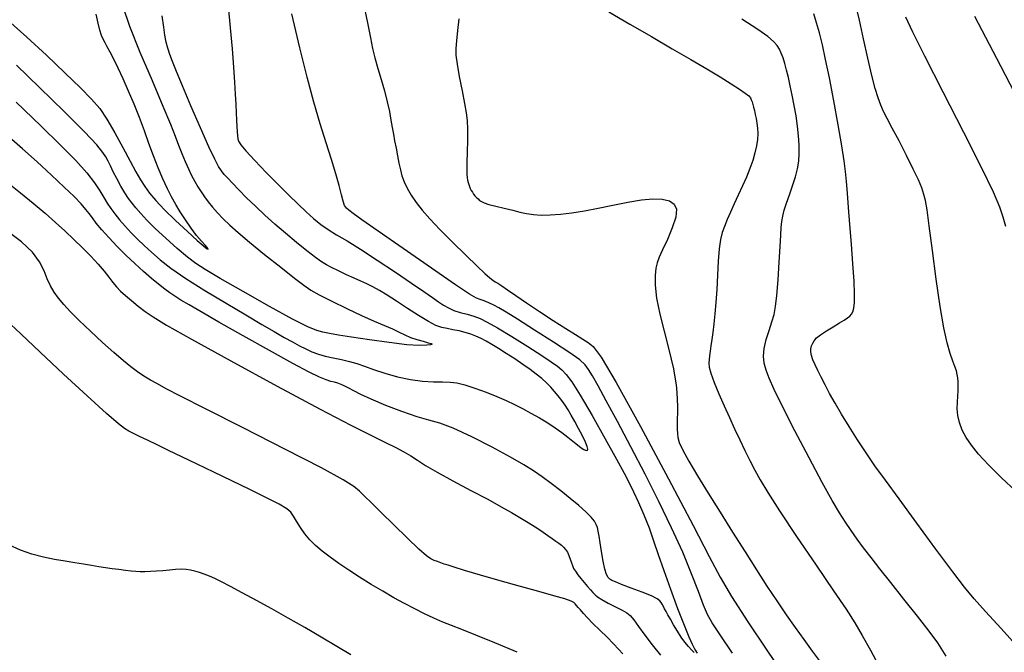
# Model space of a CAD drawing. Extents: x 354411 to 357611, y 1048418 to 1051418.
# Drawn here: x 355718 to 355871, y 1050668 to 1050766 of the extents above; entities that cross this region are included whole.
import ezdxf

# ---------------------------------------------------------------- set-up
doc = ezdxf.new("R2010")
doc.units = 0
doc.header["$MEASUREMENT"] = 0
doc.layers.add('INDEX', color=1, linetype='CONTINUOUS')
doc.layers.add('INTER', color=33, linetype='CONTINUOUS')

msp = doc.modelspace()

# ---------------------------------------------------------------- linework, layer by layer
at = {"layer": 'INDEX', "linetype": 'CONTINUOUS', "flags": 128}
for points in [[(355771.05, 1050768.76), (355771.74, 1050765.53), (355771.74, 1050765.53), (355772.19, 1050763.22), (355772.52, 1050761.55), (355772.86, 1050760.09), (355772.86, 1050760.09), (355773.33, 1050758.48), (355773.88, 1050756.73), (355774.4, 1050754.97), (355774.4, 1050754.97), (355774.82, 1050753.3), (355775.14, 1050751.78), (355775.39, 1050750.44), (355775.39, 1050750.44), (355775.59, 1050749.3), (355775.77, 1050748.27), (355775.96, 1050747.22), (355775.96, 1050747.22), (355776.17, 1050746.07), (355776.4, 1050744.89), (355776.63, 1050743.75), (355776.63, 1050743.75), (355776.85, 1050742.72), (355777.1, 1050741.78), (355777.43, 1050740.83), (355777.43, 1050740.83), (355777.91, 1050739.84), (355778.53, 1050738.78), (355779.3, 1050737.66), (355779.3, 1050737.66), (355780.24, 1050736.45), (355781.43, 1050735.08), (355782.99, 1050733.43), (355782.99, 1050733.43), (355784.95, 1050731.47), (355787.01, 1050729.46), (355788.79, 1050727.76), (355788.79, 1050727.76), (355789.99, 1050726.61), (355790.73, 1050725.93), (355791.19, 1050725.56), (355791.19, 1050725.56), (355791.57, 1050725.32), (355792, 1050725.08), (355792.61, 1050724.7), (355792.61, 1050724.7), (355793.51, 1050724.06), (355794.77, 1050723.16), (355796.42, 1050722.02), (355796.42, 1050722.02), (355798.45, 1050720.68), (355800.6, 1050719.3), (355802.56, 1050718.06), (355802.56, 1050718.06), (355804.07, 1050717.11), (355805.19, 1050716.41), (355806.03, 1050715.89), (355806.03, 1050715.89), (355806.8, 1050715.28), (355808.04, 1050713.59), (355810.37, 1050709.64), (355810.37, 1050709.64), (355814.15, 1050702.8), (355818.51, 1050694.68), (355822.33, 1050687.44), (355822.33, 1050687.44), (355824.81, 1050682.63), (355826.49, 1050679.43), (355828.27, 1050676.4), (355830.79, 1050672.49), (355833.64, 1050668.23), (355836.15, 1050664.54)], [(355872.41, 1050692.77), (355870.21, 1050694.87), (355868.19, 1050696.86), (355868.19, 1050696.86), (355866.64, 1050698.52), (355865.53, 1050699.9), (355864.72, 1050701.11), (355864.72, 1050701.11), (355864.11, 1050702.28), (355863.68, 1050703.42), (355863.43, 1050704.52), (355863.43, 1050704.52), (355863.34, 1050705.59), (355863.36, 1050706.6), (355863.42, 1050707.54), (355863.42, 1050707.54), (355863.46, 1050708.39), (355863.48, 1050709.15), (355863.47, 1050709.81), (355863.47, 1050709.81), (355863.43, 1050710.38), (355863.34, 1050710.92), (355863.19, 1050711.48), (355863.19, 1050711.48), (355862.95, 1050712.13), (355862.63, 1050712.98), (355862.23, 1050714.17), (355862.23, 1050714.17), (355861.78, 1050715.82), (355861.26, 1050718.17), (355860.69, 1050721.45), (355860.69, 1050721.45), (355860.07, 1050725.7), (355859.47, 1050730.19), (355858.98, 1050734.01), (355858.98, 1050734.01), (355858.65, 1050736.48), (355858.41, 1050737.92), (355858.16, 1050738.89), (355858.16, 1050738.89), (355857.81, 1050739.9), (355857.29, 1050741.17), (355856.51, 1050742.83), (355856.51, 1050742.83), (355855.46, 1050744.94), (355854.29, 1050747.2), (355853.23, 1050749.21), (355852.45, 1050750.7), (355851.9, 1050751.8), (355851.46, 1050752.78), (355851.46, 1050752.78), (355851.03, 1050753.88), (355850.58, 1050755.33), (355850.05, 1050757.36), (355850.05, 1050757.36), (355849.42, 1050760.07), (355848.76, 1050763.09), (355848.13, 1050765.95), (355848.13, 1050765.95), (355847.59, 1050768.28)], [(355811.38, 1050667.48), (355810.74, 1050668.22), (355809.97, 1050669.05), (355809.97, 1050669.05), (355808.95, 1050670.07), (355807.81, 1050671.16), (355806.75, 1050672.2), (355806.75, 1050672.2), (355805.9, 1050673.07), (355805.27, 1050673.77), (355804.81, 1050674.31), (355804.81, 1050674.31), (355804.46, 1050674.72), (355804.21, 1050675.02), (355804.01, 1050675.26), (355804.01, 1050675.26), (355803.8, 1050675.46), (355803.35, 1050675.7), (355802.38, 1050676.03), (355802.38, 1050676.03), (355800.68, 1050676.52), (355798.34, 1050677.16), (355795.5, 1050677.94), (355795.5, 1050677.94), (355792.35, 1050678.84), (355789.31, 1050679.73), (355786.82, 1050680.47), (355786.82, 1050680.47), (355785.21, 1050680.96), (355784.28, 1050681.25), (355783.67, 1050681.45), (355783.67, 1050681.45), (355783.12, 1050681.64), (355782.59, 1050681.83), (355782.09, 1050682.02), (355782.09, 1050682.02), (355781.6, 1050682.24), (355780.9, 1050682.72), (355779.72, 1050683.74), (355779.72, 1050683.74), (355777.93, 1050685.45), (355775.83, 1050687.52), (355773.86, 1050689.48), (355773.86, 1050689.48), (355772.38, 1050690.95), (355771.3, 1050692), (355770.49, 1050692.78), (355770.49, 1050692.78), (355769.64, 1050693.49), (355767.97, 1050694.54), (355764.58, 1050696.39), (355764.58, 1050696.39), (355758.99, 1050699.27), (355752.43, 1050702.6), (355746.58, 1050705.56), (355746.58, 1050705.56), (355742.71, 1050707.54), (355740.48, 1050708.7), (355739.13, 1050709.44), (355739.13, 1050709.44), (355738.04, 1050710.05), (355737.03, 1050710.66), (355736.05, 1050711.31), (355736.05, 1050711.31), (355735.01, 1050712.08), (355733.83, 1050713.05), (355732.37, 1050714.31), (355732.37, 1050714.31), (355730.6, 1050715.9), (355728.71, 1050717.64), (355726.98, 1050719.29), (355725.62, 1050720.66), (355724.59, 1050721.8), (355723.78, 1050722.78), (355723.78, 1050722.78), (355723.1, 1050723.72), (355722.52, 1050724.69), (355722.01, 1050725.77), (355722.01, 1050725.77), (355721.52, 1050727.02), (355720.83, 1050728.43), (355719.72, 1050729.94), (355719.72, 1050729.94), (355718.01, 1050731.54), (355715.72, 1050733.25)]]:
    msp.add_lwpolyline(points, dxfattribs=at)
at = {"layer": 'INDEX', "linetype": 'CONTINUOUS', "elevation": 2390}
for points in [[(355742.67, 1050736.19), (355742.67, 1050736.19), (355741.96, 1050737.34), (355741.31, 1050738.5), (355740.66, 1050739.78), (355740.66, 1050739.78), (355739.97, 1050741.3), (355739.23, 1050743.02), (355738.5, 1050744.87), (355738.5, 1050744.87), (355737.8, 1050746.79), (355737.09, 1050748.78), (355736.33, 1050750.82), (355736.33, 1050750.82), (355735.5, 1050752.9), (355734.64, 1050754.94), (355733.8, 1050756.84), (355733.8, 1050756.84), (355733.02, 1050758.51), (355732.34, 1050759.91), (355731.77, 1050761.02), (355731.77, 1050761.02), (355731.33, 1050761.83), (355730.99, 1050762.45), (355730.7, 1050763), (355730.7, 1050763), (355730.44, 1050763.61), (355730.18, 1050764.4), (355729.9, 1050765.49), (355729.9, 1050765.49), (355729.61, 1050766.92)], [(355715.91, 1050765.98), (355718.82, 1050763.34), (355718.82, 1050763.34), (355721.87, 1050760.52), (355724.76, 1050757.79), (355727.17, 1050755.47), (355727.17, 1050755.47), (355728.9, 1050753.71), (355730.15, 1050752.23), (355731.26, 1050750.58), (355731.26, 1050750.58), (355732.49, 1050748.48), (355733.74, 1050746.18), (355734.87, 1050744.06), (355734.87, 1050744.06), (355735.75, 1050742.42), (355736.47, 1050741.16), (355737.15, 1050740.11), (355737.15, 1050740.11), (355737.9, 1050739.09), (355738.86, 1050737.95), (355740.19, 1050736.56), (355740.19, 1050736.56), (355741.94, 1050734.86), (355743.78, 1050733.14), (355745.31, 1050731.74), (355745.31, 1050731.74), (355746.23, 1050730.93), (355746.66, 1050730.57), (355746.85, 1050730.45), (355746.85, 1050730.45), (355746.98, 1050730.38), (355747.02, 1050730.39), (355746.89, 1050730.57), (355746.89, 1050730.57), (355746.52, 1050730.98), (355745.95, 1050731.63), (355745.21, 1050732.53), (355745.21, 1050732.53), (355744.37, 1050733.67), (355743.49, 1050734.93), (355742.67, 1050736.19)]]:
    msp.add_lwpolyline(points, dxfattribs=at)
at = {"layer": 'INTER', "color": 33, "linetype": 'CONTINUOUS', "flags": 128}
for points in [[(355733.77, 1050768.07), (355734.78, 1050765.06), (355734.78, 1050765.06), (355736.4, 1050761.01), (355738.28, 1050756.57), (355739.97, 1050752.63), (355739.97, 1050752.63), (355741.13, 1050749.83), (355741.86, 1050747.95), (355742.39, 1050746.55), (355742.39, 1050746.55), (355742.9, 1050745.26), (355743.41, 1050744.03), (355743.93, 1050742.88), (355743.93, 1050742.88), (355744.43, 1050741.85), (355744.92, 1050740.91), (355745.4, 1050740.06), (355745.4, 1050740.06), (355745.89, 1050739.27), (355746.41, 1050738.51), (355747, 1050737.73), (355747, 1050737.73), (355747.68, 1050736.9), (355748.47, 1050736.02), (355749.35, 1050735.11), (355750.36, 1050734.13), (355751.65, 1050732.97), (355753.43, 1050731.47), (355753.43, 1050731.47), (355755.77, 1050729.57), (355758.27, 1050727.58), (355760.41, 1050725.89), (355760.41, 1050725.89), (355761.84, 1050724.77), (355762.94, 1050724.02), (355764.26, 1050723.27), (355764.26, 1050723.27), (355766.2, 1050722.28), (355768.51, 1050721.15), (355770.81, 1050720.08), (355770.81, 1050720.08), (355772.78, 1050719.21), (355774.38, 1050718.53), (355775.65, 1050717.98), (355775.65, 1050717.98), (355776.66, 1050717.5), (355777.54, 1050717.07), (355778.42, 1050716.68), (355778.42, 1050716.68), (355779.41, 1050716.34), (355780.38, 1050716.06), (355781.16, 1050715.84), (355781.16, 1050715.84), (355781.64, 1050715.7), (355781.76, 1050715.61), (355781.54, 1050715.52), (355781.54, 1050715.52), (355780.94, 1050715.44), (355779.79, 1050715.42), (355777.87, 1050715.54), (355777.87, 1050715.54), (355775.13, 1050715.86), (355772.05, 1050716.28), (355769.26, 1050716.7), (355769.26, 1050716.7), (355767.22, 1050717.02), (355765.83, 1050717.26), (355764.81, 1050717.47), (355764.81, 1050717.47), (355763.86, 1050717.74), (355762.47, 1050718.32), (355760.12, 1050719.51), (355760.12, 1050719.51), (355756.53, 1050721.49), (355752.45, 1050723.8), (355748.88, 1050725.84), (355748.88, 1050725.84), (355746.55, 1050727.2), (355745.08, 1050728.16), (355743.8, 1050729.14), (355743.8, 1050729.14), (355742.21, 1050730.5), (355740.44, 1050732.07), (355738.79, 1050733.6), (355738.79, 1050733.6), (355737.49, 1050734.88), (355736.52, 1050735.93), (355735.78, 1050736.78), (355735.78, 1050736.78), (355735.17, 1050737.52), (355734.62, 1050738.26), (355734.06, 1050739.12), (355734.06, 1050739.12), (355733.45, 1050740.18), (355732.83, 1050741.34), (355732.26, 1050742.42), (355732.26, 1050742.42), (355731.81, 1050743.32), (355731.45, 1050744.06), (355731.1, 1050744.72), (355731.1, 1050744.72), (355730.66, 1050745.43), (355729.72, 1050746.58), (355727.79, 1050748.62), (355727.79, 1050748.62), (355724.62, 1050751.8), (355720.82, 1050755.51), (355717.24, 1050758.96)], [(355750.11, 1050768.13), (355750.42, 1050764.76), (355750.7, 1050761.52), (355750.92, 1050758.66), (355750.92, 1050758.66), (355751.08, 1050756.33), (355751.19, 1050754.46), (355751.27, 1050752.91), (355751.27, 1050752.91), (355751.35, 1050751.57), (355751.41, 1050750.41), (355751.47, 1050749.44), (355751.47, 1050749.44), (355751.52, 1050748.65), (355751.56, 1050748.02), (355751.61, 1050747.54), (355751.61, 1050747.54), (355751.71, 1050747.14), (355752.05, 1050746.6), (355752.85, 1050745.67), (355752.85, 1050745.67), (355754.25, 1050744.16), (355756.03, 1050742.3), (355757.87, 1050740.42), (355757.87, 1050740.42), (355759.52, 1050738.76), (355760.96, 1050737.36), (355762.23, 1050736.17), (355762.23, 1050736.17), (355763.38, 1050735.15), (355764.49, 1050734.24), (355765.64, 1050733.43), (355765.64, 1050733.43), (355766.95, 1050732.62), (355768.56, 1050731.68), (355770.65, 1050730.4), (355770.65, 1050730.4), (355773.27, 1050728.69), (355776.08, 1050726.81), (355778.6, 1050725.08), (355778.6, 1050725.08), (355780.49, 1050723.79), (355781.82, 1050722.87), (355782.79, 1050722.2), (355782.79, 1050722.2), (355783.57, 1050721.67), (355784.32, 1050721.24), (355785.14, 1050720.87), (355785.14, 1050720.87), (355786.13, 1050720.55), (355787.21, 1050720.26), (355788.26, 1050719.96), (355788.26, 1050719.96), (355789.23, 1050719.61), (355790.35, 1050719.06), (355791.94, 1050718.16), (355794.16, 1050716.81), (355796.62, 1050715.27), (355798.8, 1050713.88), (355798.8, 1050713.88), (355800.29, 1050712.89), (355801.24, 1050712.2), (355801.92, 1050711.62), (355801.92, 1050711.62), (355802.59, 1050710.93), (355803.48, 1050709.75), (355804.78, 1050707.68), (355804.78, 1050707.68), (355806.61, 1050704.53), (355808.63, 1050700.93), (355810.4, 1050697.73), (355810.4, 1050697.73), (355811.59, 1050695.55), (355812.39, 1050694.05), (355813.06, 1050692.68), (355813.06, 1050692.68), (355813.83, 1050691.01), (355814.66, 1050689.08), (355815.46, 1050687.07), (355815.46, 1050687.07), (355816.18, 1050685.08), (355816.9, 1050682.95), (355817.74, 1050680.47), (355817.74, 1050680.47), (355818.79, 1050677.54), (355819.91, 1050674.52), (355820.91, 1050671.93), (355820.91, 1050671.93), (355821.65, 1050670.13), (355822.16, 1050669.02), (355822.49, 1050668.37), (355822.49, 1050668.37), (355822.7, 1050667.99), (355822.84, 1050667.76), (355822.94, 1050667.61)], [(355809.22, 1050767.29), (355812.47, 1050765.37), (355815.84, 1050763.41), (355819.07, 1050761.54), (355819.07, 1050761.54), (355821.95, 1050759.86), (355824.44, 1050758.39), (355826.53, 1050757.14), (355828.22, 1050756.09), (355829.52, 1050755.25), (355830.42, 1050754.63), (355830.42, 1050754.63), (355830.95, 1050754.2), (355831.21, 1050753.88), (355831.35, 1050753.6), (355831.35, 1050753.6), (355831.46, 1050753.27), (355831.58, 1050752.88), (355831.71, 1050752.43), (355831.71, 1050752.43), (355831.83, 1050751.91), (355831.97, 1050751.33), (355832.1, 1050750.69), (355832.1, 1050750.69), (355832.23, 1050749.98), (355832.33, 1050749.21), (355832.37, 1050748.36), (355832.37, 1050748.36), (355832.32, 1050747.44), (355832.17, 1050746.43), (355831.92, 1050745.34), (355831.92, 1050745.34), (355831.58, 1050744.17), (355831.14, 1050742.92), (355830.6, 1050741.59), (355830.6, 1050741.59), (355829.98, 1050740.2), (355829.32, 1050738.78), (355828.67, 1050737.41), (355828.67, 1050737.41), (355828.1, 1050736.14), (355827.6, 1050734.98), (355827.18, 1050733.93), (355827.18, 1050733.93), (355826.84, 1050732.95), (355826.56, 1050731.86), (355826.36, 1050730.44), (355826.36, 1050730.44), (355826.21, 1050728.54), (355826.09, 1050726.35), (355825.98, 1050724.14), (355825.98, 1050724.14), (355825.84, 1050722.11), (355825.69, 1050720.31), (355825.53, 1050718.76), (355825.53, 1050718.76), (355825.37, 1050717.45), (355825.22, 1050716.33), (355825.08, 1050715.38), (355825.08, 1050715.38), (355824.96, 1050714.55), (355824.86, 1050713.83), (355824.78, 1050713.22), (355824.78, 1050713.22), (355824.73, 1050712.68), (355824.8, 1050712.04), (355825.06, 1050711.09), (355825.06, 1050711.09), (355825.59, 1050709.67), (355826.31, 1050707.92), (355827.12, 1050706.04), (355827.12, 1050706.04), (355827.94, 1050704.21), (355828.75, 1050702.44), (355829.55, 1050700.74), (355829.55, 1050700.74), (355830.34, 1050699.11), (355831.12, 1050697.54), (355831.9, 1050696.04), (355831.9, 1050696.04), (355832.73, 1050694.52), (355833.89, 1050692.58), (355835.71, 1050689.74), (355835.71, 1050689.74), (355838.38, 1050685.75), (355841.4, 1050681.3), (355844.12, 1050677.3), (355844.12, 1050677.3), (355846.06, 1050674.44), (355847.42, 1050672.33), (355848.59, 1050670.34), (355848.59, 1050670.34), (355849.86, 1050668.04), (355851.15, 1050665.62)], [(355872.86, 1050668.44), (355870.15, 1050671.44), (355867.74, 1050674.09), (355867.74, 1050674.09), (355865.98, 1050676.05), (355864.47, 1050677.86), (355862.62, 1050680.26), (355862.62, 1050680.26), (355860.02, 1050683.76), (355857.06, 1050687.81), (355854.3, 1050691.59), (355854.3, 1050691.59), (355852.17, 1050694.49), (355850.55, 1050696.73), (355849.17, 1050698.71), (355849.17, 1050698.71), (355847.83, 1050700.75), (355846.53, 1050702.81), (355845.36, 1050704.74), (355845.36, 1050704.74), (355844.36, 1050706.46), (355843.51, 1050707.96), (355842.8, 1050709.28), (355842.8, 1050709.28), (355842.18, 1050710.47), (355841.66, 1050711.51), (355841.24, 1050712.42), (355841.24, 1050712.42), (355840.92, 1050713.19), (355840.7, 1050713.85), (355840.6, 1050714.41), (355840.6, 1050714.41), (355840.61, 1050714.91), (355840.72, 1050715.35), (355840.89, 1050715.76), (355840.89, 1050715.76), (355841.12, 1050716.16), (355841.49, 1050716.58), (355842.11, 1050717.09), (355842.11, 1050717.09), (355843.03, 1050717.69), (355844.08, 1050718.33), (355845.05, 1050718.91), (355845.05, 1050718.91), (355845.78, 1050719.35), (355846.27, 1050719.69), (355846.63, 1050719.97), (355846.63, 1050719.97), (355846.92, 1050720.26), (355847.14, 1050720.64), (355847.29, 1050721.21), (355847.29, 1050721.21), (355847.38, 1050722.08), (355847.38, 1050723.42), (355847.3, 1050725.4), (355847.3, 1050725.4), (355847.12, 1050728.09), (355846.9, 1050731.17), (355846.66, 1050734.21), (355846.66, 1050734.21), (355846.45, 1050736.86), (355846.27, 1050739.07), (355846.12, 1050740.89), (355846.12, 1050740.89), (355845.97, 1050742.44), (355845.76, 1050744.12), (355845.39, 1050746.44), (355845.39, 1050746.44), (355844.83, 1050749.7), (355844.14, 1050753.43), (355843.47, 1050756.99), (355843.47, 1050756.99), (355842.88, 1050759.88), (355842.38, 1050762.14), (355841.93, 1050763.99), (355841.93, 1050763.99), (355841.49, 1050765.58), (355841.07, 1050766.96)], [(355870.88, 1050733.92), (355870.48, 1050735.36), (355870.48, 1050735.36), (355869.95, 1050736.92), (355868.96, 1050739.23), (355867.16, 1050742.98), (355867.16, 1050742.98), (355864.36, 1050748.53), (355861.15, 1050754.8), (355858.31, 1050760.35), (355858.31, 1050760.35), (355856.44, 1050764.12), (355855.36, 1050766.44)], [(355866, 1050766.6), (355869.44, 1050760.08), (355872.86, 1050753.51)], [(355785.91, 1050766.18), (355785.73, 1050764.37), (355785.55, 1050762.77), (355785.55, 1050762.77), (355785.46, 1050761.59), (355785.47, 1050760.51), (355785.65, 1050759.14), (355785.65, 1050759.14), (355786, 1050757.2), (355786.43, 1050755), (355786.82, 1050753.01), (355786.82, 1050753.01), (355787.08, 1050751.55), (355787.22, 1050750.36), (355787.26, 1050749.05), (355787.25, 1050747.34), (355787.22, 1050745.48), (355787.18, 1050743.85), (355787.18, 1050743.85), (355787.17, 1050742.72), (355787.19, 1050742), (355787.23, 1050741.52), (355787.23, 1050741.52), (355787.29, 1050741.12), (355787.36, 1050740.76), (355787.46, 1050740.43), (355787.46, 1050740.43), (355787.57, 1050740.11), (355787.7, 1050739.8), (355787.85, 1050739.5), (355787.85, 1050739.5), (355788.03, 1050739.22), (355788.22, 1050738.94), (355788.43, 1050738.68), (355788.43, 1050738.68), (355788.66, 1050738.42), (355788.91, 1050738.19), (355789.16, 1050737.97), (355789.16, 1050737.97), (355789.44, 1050737.77), (355789.86, 1050737.57), (355790.58, 1050737.34), (355790.58, 1050737.34), (355791.68, 1050737.06), (355792.99, 1050736.74), (355794.29, 1050736.43), (355794.29, 1050736.43), (355795.41, 1050736.14), (355796.43, 1050735.91), (355797.5, 1050735.75), (355797.5, 1050735.75), (355798.72, 1050735.68), (355800.12, 1050735.7), (355801.71, 1050735.82), (355801.71, 1050735.82), (355803.48, 1050736.03), (355805.43, 1050736.33), (355807.57, 1050736.73), (355807.57, 1050736.73), (355809.86, 1050737.21), (355812.15, 1050737.67), (355814.28, 1050738.03), (355814.28, 1050738.03), (355816.08, 1050738.19), (355817.53, 1050738.14), (355818.63, 1050737.88), (355818.63, 1050737.88), (355819.38, 1050737.39), (355819.72, 1050736.59), (355819.63, 1050735.37), (355819.63, 1050735.37), (355819.08, 1050733.71), (355818.31, 1050731.89), (355817.56, 1050730.28), (355817.56, 1050730.28), (355817.04, 1050729.14), (355816.72, 1050728.27), (355816.52, 1050727.41), (355816.52, 1050727.41), (355816.4, 1050726.28), (355816.4, 1050724.77), (355816.63, 1050722.78), (355816.63, 1050722.78), (355817.13, 1050720.3), (355817.79, 1050717.64), (355818.42, 1050715.2), (355818.42, 1050715.2), (355818.9, 1050713.27), (355819.24, 1050711.76), (355819.48, 1050710.48), (355819.48, 1050710.48), (355819.66, 1050709.28), (355819.78, 1050708.12), (355819.85, 1050707.01), (355819.85, 1050707.01), (355819.87, 1050705.95), (355819.86, 1050704.94), (355819.84, 1050704), (355819.84, 1050704), (355819.84, 1050703.16), (355819.85, 1050702.4), (355819.87, 1050701.72), (355819.87, 1050701.72), (355819.94, 1050701.1), (355820.17, 1050700.32), (355820.7, 1050699.16), (355820.7, 1050699.16), (355821.65, 1050697.43), (355822.99, 1050695.17), (355824.63, 1050692.48), (355824.63, 1050692.48), (355826.49, 1050689.49), (355828.45, 1050686.38), (355830.38, 1050683.35), (355832.15, 1050680.57), (355833.78, 1050678.03), (355835.31, 1050675.71), (355835.31, 1050675.71), (355836.76, 1050673.57), (355838.15, 1050671.57), (355839.48, 1050669.7), (355839.48, 1050669.7), (355840.78, 1050667.93), (355842.02, 1050666.26)], [(355822.49, 1050667.72), (355822.07, 1050668.11), (355822.07, 1050668.11), (355821.58, 1050668.63), (355821.05, 1050669.29), (355820.47, 1050670.1), (355820.47, 1050670.1), (355819.87, 1050671.03), (355819.29, 1050671.99), (355818.79, 1050672.86), (355818.79, 1050672.86), (355818.41, 1050673.54), (355818.12, 1050674.07), (355817.89, 1050674.49), (355817.89, 1050674.49), (355817.69, 1050674.86), (355817.51, 1050675.19), (355817.34, 1050675.48), (355817.34, 1050675.48), (355817.15, 1050675.75), (355816.73, 1050676.06), (355815.86, 1050676.49), (355815.86, 1050676.49), (355814.41, 1050677.08), (355812.71, 1050677.72), (355811.21, 1050678.28), (355811.21, 1050678.28), (355810.24, 1050678.66), (355809.7, 1050678.9), (355809.37, 1050679.09), (355809.37, 1050679.09), (355809.1, 1050679.35), (355808.84, 1050679.82), (355808.59, 1050680.64), (355808.59, 1050680.64), (355808.33, 1050681.91), (355808.1, 1050683.38), (355807.89, 1050684.76), (355807.89, 1050684.76), (355807.72, 1050685.8), (355807.58, 1050686.55), (355807.44, 1050687.11), (355807.44, 1050687.11), (355807.28, 1050687.59), (355806.99, 1050688.09), (355806.47, 1050688.72), (355806.47, 1050688.72), (355805.64, 1050689.55), (355804.54, 1050690.55), (355803.23, 1050691.66), (355803.23, 1050691.66), (355801.77, 1050692.82), (355800.28, 1050693.96), (355798.86, 1050695), (355797.54, 1050695.91), (355796.03, 1050696.86), (355793.95, 1050698.05), (355793.95, 1050698.05), (355791.09, 1050699.59), (355787.92, 1050701.21), (355785.07, 1050702.54), (355785.07, 1050702.54), (355782.97, 1050703.33), (355781.27, 1050703.8), (355779.44, 1050704.32), (355779.44, 1050704.32), (355777.1, 1050705.13), (355774.57, 1050706.11), (355772.31, 1050707.06), (355772.31, 1050707.06), (355770.69, 1050707.8), (355769.6, 1050708.35), (355768.84, 1050708.77), (355768.84, 1050708.77), (355768.2, 1050709.1), (355767.65, 1050709.35), (355767.13, 1050709.55), (355767.13, 1050709.55), (355766.63, 1050709.69), (355766.05, 1050709.84), (355765.32, 1050710.08), (355765.32, 1050710.08), (355764.3, 1050710.49), (355762.7, 1050711.27), (355760.15, 1050712.61), (355760.15, 1050712.61), (355756.52, 1050714.61), (355752.42, 1050716.91), (355748.68, 1050719.03), (355748.68, 1050719.03), (355745.91, 1050720.62), (355744.04, 1050721.72), (355742.76, 1050722.48), (355742.76, 1050722.48), (355741.83, 1050723.06), (355741.05, 1050723.58), (355740.25, 1050724.16), (355740.25, 1050724.16), (355739.29, 1050724.92), (355738.18, 1050725.84), (355736.94, 1050726.92), (355736.94, 1050726.92), (355735.6, 1050728.13), (355734.22, 1050729.43), (355732.87, 1050730.78), (355732.87, 1050730.78), (355731.61, 1050732.13), (355730.51, 1050733.38), (355729.63, 1050734.44), (355729.63, 1050734.44), (355729.02, 1050735.24), (355728.53, 1050735.9), (355728, 1050736.57), (355728, 1050736.57), (355727.25, 1050737.43), (355726.17, 1050738.55), (355724.66, 1050740.03), (355724.66, 1050740.03), (355722.68, 1050741.9), (355720.43, 1050743.97), (355718.18, 1050746), (355718.18, 1050746), (355716.11, 1050747.81)], [(355795.01, 1050667.73), (355791.51, 1050669.21), (355788.55, 1050670.42), (355788.55, 1050670.42), (355786.38, 1050671.27), (355784.78, 1050671.9), (355783.43, 1050672.44), (355783.43, 1050672.44), (355782.06, 1050673.04), (355780.61, 1050673.71), (355779.1, 1050674.47), (355779.1, 1050674.47), (355777.51, 1050675.3), (355775.84, 1050676.22), (355774.11, 1050677.22), (355774.11, 1050677.22), (355772.31, 1050678.28), (355770.52, 1050679.39), (355768.83, 1050680.48), (355768.83, 1050680.48), (355767.29, 1050681.52), (355765.92, 1050682.51), (355764.72, 1050683.44), (355763.69, 1050684.33), (355762.8, 1050685.21), (355762.03, 1050686.13), (355762.03, 1050686.13), (355761.34, 1050687.13), (355760.74, 1050688.09), (355760.26, 1050688.91), (355760.26, 1050688.91), (355759.86, 1050689.5), (355759.23, 1050690.03), (355758.04, 1050690.73), (355758.04, 1050690.73), (355756.04, 1050691.76), (355753.47, 1050693.04), (355750.65, 1050694.4), (355750.65, 1050694.4), (355747.89, 1050695.73), (355745.3, 1050696.98), (355742.93, 1050698.12), (355742.93, 1050698.12), (355740.85, 1050699.12), (355739.06, 1050699.98), (355737.57, 1050700.7), (355737.57, 1050700.7), (355736.35, 1050701.29), (355735.4, 1050701.75), (355734.66, 1050702.12), (355734.66, 1050702.12), (355734.03, 1050702.49), (355733.06, 1050703.24), (355731.22, 1050704.84), (355731.22, 1050704.84), (355728.22, 1050707.57), (355724.54, 1050710.96), (355720.91, 1050714.35), (355720.91, 1050714.35), (355717.89, 1050717.2), (355715.59, 1050719.41)], [(355769.17, 1050667.32), (355766.96, 1050668.66), (355764.53, 1050670.11), (355764.53, 1050670.11), (355762, 1050671.6), (355759.44, 1050673.06), (355756.91, 1050674.47), (355756.91, 1050674.47), (355754.49, 1050675.79), (355752.29, 1050676.97), (355750.46, 1050677.94), (355750.46, 1050677.94), (355749.08, 1050678.66), (355748.04, 1050679.18), (355747.18, 1050679.57), (355747.18, 1050679.57), (355746.4, 1050679.89), (355745.65, 1050680.15), (355744.95, 1050680.36), (355744.95, 1050680.36), (355744.28, 1050680.51), (355743.59, 1050680.6), (355742.82, 1050680.63), (355742.82, 1050680.63), (355741.95, 1050680.58), (355740.99, 1050680.5), (355739.98, 1050680.4), (355739.98, 1050680.4), (355738.97, 1050680.33), (355738.02, 1050680.28), (355737.17, 1050680.26), (355737.17, 1050680.26), (355736.45, 1050680.26), (355735.78, 1050680.29), (355735.04, 1050680.35), (355735.04, 1050680.35), (355734.14, 1050680.45), (355733.12, 1050680.58), (355732.07, 1050680.72), (355732.07, 1050680.72), (355731.05, 1050680.88), (355730.01, 1050681.04), (355728.9, 1050681.22), (355728.9, 1050681.22), (355727.66, 1050681.42), (355726.29, 1050681.65), (355724.78, 1050681.89), (355724.78, 1050681.89), (355723.14, 1050682.17), (355721.41, 1050682.52), (355719.63, 1050682.99), (355719.63, 1050682.99), (355717.84, 1050683.63), (355716.03, 1050684.44)]]:
    msp.add_lwpolyline(points, dxfattribs=at)
at = {"layer": 'INTER', "color": 33, "linetype": 'CONTINUOUS'}
for points, elevation in [([(355754.33, 1050737.04), (355754.33, 1050737.04), (355752.97, 1050738.37), (355751.76, 1050739.59), (355750.77, 1050740.62), (355750.77, 1050740.62), (355750.04, 1050741.39), (355749.5, 1050742), (355749.06, 1050742.57), (355749.06, 1050742.57), (355748.61, 1050743.24), (355748.01, 1050744.35), (355747.1, 1050746.29), (355747.1, 1050746.29), (355745.79, 1050749.24), (355744.33, 1050752.64), (355743.01, 1050755.75), (355743.01, 1050755.75), (355742.07, 1050758.01), (355741.46, 1050759.54), (355741.05, 1050760.65), (355741.05, 1050760.65), (355740.73, 1050761.62), (355740.47, 1050762.57), (355740.27, 1050763.62), (355740.27, 1050763.62), (355740.1, 1050764.9), (355739.88, 1050766.65)], 2394), ([(355828.43, 1050667.62), (355826.51, 1050670.45), (355826.51, 1050670.45), (355825.28, 1050672.29), (355824.54, 1050673.6), (355823.92, 1050675.05), (355823.92, 1050675.05), (355823.13, 1050677.16), (355822.07, 1050679.95), (355820.69, 1050683.3), (355820.69, 1050683.3), (355818.97, 1050687.09), (355817, 1050691.18), (355814.85, 1050695.43), (355814.85, 1050695.43), (355812.64, 1050699.67), (355810.56, 1050703.59), (355808.81, 1050706.83), (355808.81, 1050706.83), (355807.55, 1050709.15), (355806.69, 1050710.68), (355806.08, 1050711.68), (355806.08, 1050711.68), (355805.55, 1050712.4), (355804.71, 1050713.16), (355803.14, 1050714.27), (355803.14, 1050714.27), (355800.62, 1050715.93), (355797.67, 1050717.81), (355795.04, 1050719.49), (355795.04, 1050719.49), (355793.26, 1050720.6), (355792.16, 1050721.27), (355791.37, 1050721.69), (355791.37, 1050721.69), (355790.6, 1050722.04), (355789.85, 1050722.33), (355789.22, 1050722.56), (355789.22, 1050722.56), (355788.65, 1050722.79), (355787.6, 1050723.4), (355785.4, 1050724.86), (355785.4, 1050724.86), (355781.68, 1050727.42), (355777.29, 1050730.47), (355773.4, 1050733.19), (355773.4, 1050733.19), (355770.88, 1050734.96), (355769.53, 1050735.92), (355768.86, 1050736.42), (355768.86, 1050736.42), (355768.46, 1050736.77), (355768.18, 1050737.19), (355767.94, 1050737.83), (355767.94, 1050737.83), (355767.68, 1050738.85), (355767.33, 1050740.27), (355766.83, 1050742.1), (355766.83, 1050742.1), (355766.15, 1050744.31), (355765.31, 1050746.91), (355764.38, 1050749.87), (355764.38, 1050749.87), (355763.4, 1050753.22), (355762.35, 1050757.09), (355761.22, 1050761.66), (355761.22, 1050761.66), (355760.01, 1050766.95)], 2398), ([(355861.62, 1050667.15), (355860.29, 1050669.21), (355858.97, 1050671.03), (355858.97, 1050671.03), (355857.17, 1050673.35), (355855.06, 1050676), (355853.02, 1050678.56), (355853.02, 1050678.56), (355851.32, 1050680.7), (355849.94, 1050682.47), (355848.79, 1050683.98), (355848.79, 1050683.98), (355847.78, 1050685.34), (355846.85, 1050686.65), (355845.96, 1050687.97), (355845.96, 1050687.97), (355845.03, 1050689.42), (355843.89, 1050691.34), (355842.35, 1050694.12), (355842.35, 1050694.12), (355840.31, 1050697.95), (355838.1, 1050702.17), (355836.18, 1050705.93), (355836.18, 1050705.93), (355834.89, 1050708.59), (355834.11, 1050710.34), (355833.66, 1050711.59), (355833.66, 1050711.59), (355833.37, 1050712.68), (355833.24, 1050713.76), (355833.33, 1050714.96), (355833.33, 1050714.96), (355833.65, 1050716.33), (355834.1, 1050717.76), (355834.54, 1050719.08), (355834.54, 1050719.08), (355834.88, 1050720.21), (355835.12, 1050721.46), (355835.31, 1050723.19), (355835.31, 1050723.19), (355835.5, 1050725.62), (355835.67, 1050728.35), (355835.81, 1050730.81), (355835.81, 1050730.81), (355835.92, 1050732.57), (355836.01, 1050733.77), (355836.11, 1050734.67), (355836.11, 1050734.67), (355836.25, 1050735.53), (355836.46, 1050736.46), (355836.79, 1050737.55), (355836.79, 1050737.55), (355837.26, 1050738.85), (355837.77, 1050740.25), (355838.23, 1050741.62), (355838.23, 1050741.62), (355838.54, 1050742.88), (355838.72, 1050744.06), (355838.79, 1050745.27), (355838.79, 1050745.27), (355838.78, 1050746.57), (355838.69, 1050747.97), (355838.53, 1050749.48), (355838.53, 1050749.48), (355838.29, 1050751.09), (355838.01, 1050752.72), (355837.7, 1050754.29), (355837.7, 1050754.29), (355837.4, 1050755.74), (355837.1, 1050757.04), (355836.82, 1050758.21), (355836.82, 1050758.21), (355836.54, 1050759.23), (355836.27, 1050760.12), (355836, 1050760.86), (355836, 1050760.86), (355835.73, 1050761.48), (355835.36, 1050762.05), (355834.8, 1050762.66), (355834.8, 1050762.66), (355833.9, 1050763.43), (355832.37, 1050764.52), (355829.89, 1050766.11)], 2406), ([(355717.17, 1050753.22), (355720.99, 1050749.54), (355720.99, 1050749.54), (355724.09, 1050746.52), (355726.45, 1050744.14), (355728.18, 1050742.25), (355728.18, 1050742.25), (355729.37, 1050740.71), (355730.18, 1050739.46), (355730.78, 1050738.41), (355730.78, 1050738.41), (355731.32, 1050737.53), (355731.87, 1050736.71), (355732.5, 1050735.87), (355732.5, 1050735.87), (355733.25, 1050734.94), (355734.1, 1050733.95), (355735.03, 1050732.94), (355735.03, 1050732.94), (355736, 1050731.95), (355737.05, 1050730.94), (355738.2, 1050729.89), (355738.2, 1050729.89), (355739.53, 1050728.74), (355741.22, 1050727.41), (355743.51, 1050725.82), (355743.51, 1050725.82), (355746.49, 1050723.95), (355749.77, 1050721.97), (355752.86, 1050720.16), (355752.86, 1050720.16), (355755.34, 1050718.7), (355757.27, 1050717.57), (355758.8, 1050716.68), (355758.8, 1050716.68), (355760.07, 1050715.97), (355761.17, 1050715.38), (355762.17, 1050714.88), (355762.17, 1050714.88), (355763.12, 1050714.45), (355764.11, 1050714.08), (355765.19, 1050713.77), (355765.19, 1050713.77), (355766.42, 1050713.5), (355767.71, 1050713.23), (355768.95, 1050712.95), (355768.95, 1050712.95), (355770.11, 1050712.6), (355771.3, 1050712.19), (355772.7, 1050711.69), (355772.7, 1050711.69), (355774.44, 1050711.12), (355776.4, 1050710.56), (355778.4, 1050710.13), (355778.4, 1050710.13), (355780.28, 1050709.89), (355781.97, 1050709.79), (355783.4, 1050709.76)], 2394), ([(355716.06, 1050740.6), (355717.88, 1050739.14), (355719.82, 1050737.54), (355721.67, 1050735.97), (355721.67, 1050735.97), (355723.3, 1050734.54), (355724.75, 1050733.22), (355726.13, 1050731.91), (355726.13, 1050731.91), (355727.5, 1050730.58), (355728.8, 1050729.27), (355729.93, 1050728.04), (355729.93, 1050728.04), (355730.84, 1050726.96), (355731.56, 1050726.02), (355732.17, 1050725.21), (355732.17, 1050725.21), (355732.75, 1050724.52), (355733.39, 1050723.88), (355734.14, 1050723.19), (355734.14, 1050723.19), (355735.08, 1050722.39), (355736.13, 1050721.54), (355737.23, 1050720.7), (355737.23, 1050720.7), (355738.45, 1050719.85), (355740.54, 1050718.59), (355744.41, 1050716.4), (355744.41, 1050716.4), (355750.54, 1050713.01), (355757.74, 1050709.09), (355764.37, 1050705.53), (355764.37, 1050705.53), (355769.18, 1050703.01), (355772.37, 1050701.4), (355774.52, 1050700.34)], 2398), ([(355783.4, 1050709.76), (355783.4, 1050709.76), (355784.56, 1050709.72), (355785.64, 1050709.59), (355786.87, 1050709.29), (355786.87, 1050709.29), (355788.43, 1050708.79), (355790.16, 1050708.15), (355791.83, 1050707.48), (355791.83, 1050707.48), (355793.27, 1050706.86), (355794.55, 1050706.26), (355795.8, 1050705.63), (355795.8, 1050705.63), (355797.12, 1050704.92), (355798.47, 1050704.16), (355799.75, 1050703.38), (355799.75, 1050703.38), (355800.91, 1050702.61), (355801.94, 1050701.87), (355802.85, 1050701.17), (355802.85, 1050701.17), (355803.65, 1050700.52), (355804.34, 1050699.97), (355804.91, 1050699.53), (355804.91, 1050699.53), (355805.36, 1050699.25), (355805.69, 1050699.11), (355805.89, 1050699.13), (355805.89, 1050699.13), (355805.97, 1050699.31), (355805.88, 1050699.71), (355805.61, 1050700.38), (355805.61, 1050700.38), (355805.13, 1050701.36), (355804.53, 1050702.5), (355803.93, 1050703.62), (355803.93, 1050703.62), (355803.39, 1050704.59), (355802.9, 1050705.41), (355802.42, 1050706.16), (355802.42, 1050706.16), (355801.91, 1050706.88), (355801.37, 1050707.58), (355800.8, 1050708.27), (355800.8, 1050708.27), (355800.2, 1050708.94), (355799.54, 1050709.6), (355798.8, 1050710.27), (355798.8, 1050710.27), (355797.96, 1050710.97), (355796.99, 1050711.7), (355795.87, 1050712.48), (355795.87, 1050712.48), (355794.6, 1050713.33), (355793.29, 1050714.18), (355792.07, 1050714.95), (355792.07, 1050714.95), (355791.04, 1050715.57), (355790.17, 1050716.07), (355789.37, 1050716.48), (355789.37, 1050716.48), (355788.59, 1050716.84), (355787.78, 1050717.16), (355786.91, 1050717.43), (355786.91, 1050717.43), (355785.97, 1050717.67), (355785.01, 1050717.87), (355784.1, 1050718.04), (355784.1, 1050718.04), (355783.28, 1050718.23), (355782.38, 1050718.54), (355781.22, 1050719.12), (355781.22, 1050719.12), (355779.68, 1050720.05), (355777.94, 1050721.18), (355776.26, 1050722.29), (355776.26, 1050722.29), (355774.82, 1050723.21), (355773.62, 1050723.94), (355772.59, 1050724.51), (355772.59, 1050724.51), (355771.65, 1050724.97), (355770.7, 1050725.4), (355769.66, 1050725.86), (355769.66, 1050725.86), (355768.47, 1050726.41), (355767.24, 1050727), (355766.17, 1050727.53), (355766.17, 1050727.53), (355765.35, 1050727.96), (355764.6, 1050728.42), (355763.65, 1050729.1), (355763.65, 1050729.1), (355762.32, 1050730.14), (355760.71, 1050731.43), (355759.01, 1050732.85), (355759.01, 1050732.85), (355757.36, 1050734.27), (355755.8, 1050735.67), (355754.33, 1050737.04)], 2394), ([(355774.52, 1050700.34), (355774.52, 1050700.34), (355776.12, 1050699.54), (355777.39, 1050698.87), (355778.46, 1050698.24), (355778.46, 1050698.24), (355779.5, 1050697.57), (355780.77, 1050696.76), (355782.56, 1050695.71), (355782.56, 1050695.71), (355785.01, 1050694.37), (355787.79, 1050692.9), (355790.42, 1050691.51), (355790.42, 1050691.51), (355792.52, 1050690.36), (355794.13, 1050689.44), (355795.4, 1050688.7), (355795.4, 1050688.7), (355796.46, 1050688.07), (355797.38, 1050687.5), (355798.22, 1050686.96), (355798.22, 1050686.96), (355799.02, 1050686.41), (355799.77, 1050685.88), (355800.43, 1050685.4), (355800.43, 1050685.4), (355800.99, 1050685), (355801.46, 1050684.68), (355801.85, 1050684.38), (355801.85, 1050684.38), (355802.2, 1050684.07), (355802.51, 1050683.72), (355802.78, 1050683.29), (355802.78, 1050683.29), (355803.02, 1050682.76), (355803.22, 1050682.19), (355803.4, 1050681.65), (355803.4, 1050681.65), (355803.56, 1050681.2), (355803.75, 1050680.78), (355804.02, 1050680.32), (355804.02, 1050680.32), (355804.41, 1050679.78), (355804.89, 1050679.18), (355805.4, 1050678.56), (355805.4, 1050678.56), (355805.91, 1050677.98), (355806.37, 1050677.45), (355806.76, 1050677.01), (355806.76, 1050677.01), (355807.08, 1050676.66), (355807.48, 1050676.33), (355808.12, 1050675.93), (355808.12, 1050675.93), (355809.12, 1050675.39), (355810.28, 1050674.8), (355811.31, 1050674.27), (355811.31, 1050674.27), (355812.03, 1050673.87), (355812.55, 1050673.44), (355813.1, 1050672.78), (355813.1, 1050672.78), (355813.85, 1050671.75), (355814.8, 1050670.4), (355815.93, 1050668.88), (355815.93, 1050668.88), (355817.22, 1050667.28)], 2398)]:
    msp.add_lwpolyline(points, dxfattribs=dict(at, elevation=elevation))

doc.saveas('drawing.dxf')
